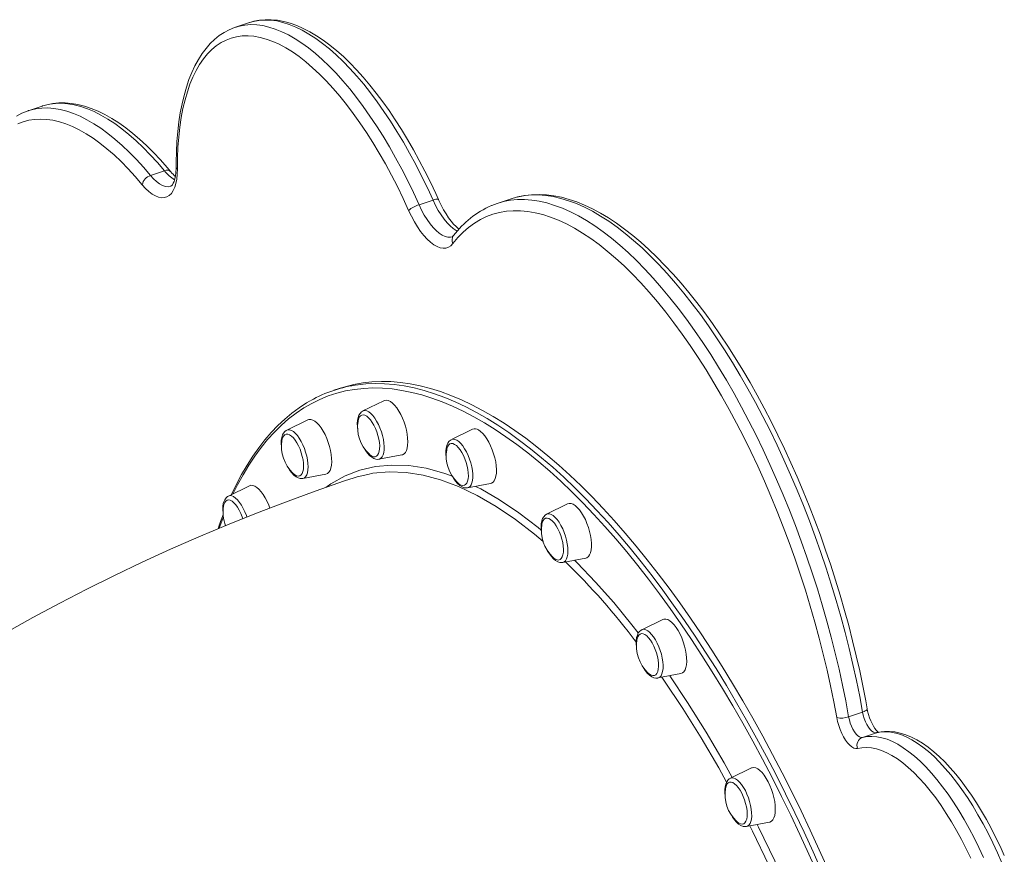
# Model space of a CAD drawing. Units: millimetres. Extents: x -2948 to 6316, y -3198 to 738.
# Drawn here: x 2777 to 3328, y -1747 to -1280 of the extents above; entities that cross this region are included whole.
import ezdxf

# ---------------------------------------------------------------- set-up
doc = ezdxf.new("R2010")
doc.units = ezdxf.units.MM

msp = doc.modelspace()

# ---------------------------------------------------------------- linework, layer by layer
at = {"color": 7, "linetype": 'Continuous', "lineweight": 15}
for p, q in [((2905.88, -1281.3), (2898.09, -1283.9)), ((2906.07, -1281.24), (2905.88, -1281.3)), ((2898.09, -1283.9), (2898.37, -1283.81)), ((2790.02, -1328.01), (2782.23, -1330.61)), ((2782.23, -1330.61), (2782.41, -1330.55)), ((2790.27, -1327.93), (2790.02, -1328.01)), ((2858.42, -1364.22), (2850.63, -1366.82)), ((3008.57, -1380.58), (3000.77, -1383.18)), ((3052.25, -1379.85), (3044.45, -1382.45)), ((3055.24, -1378.97), (3052.25, -1379.85)), ((2956.58, -1485.84), (2953.11, -1487)), ((2981.1, -1492.79), (2969.35, -1498.54)), ((2969.28, -1498.58), (2969.35, -1498.54)), ((2938.54, -1503.56), (2926.79, -1509.32)), ((3030.66, -1508.82), (3018.92, -1514.57)), ((2978.35, -1525.54), (2991.2, -1523.1)), ((2935.79, -1536.32), (2948.64, -1533.87)), ((2905.88, -1540.41), (2894.14, -1546.17)), ((3027.92, -1541.57), (3040.77, -1539.13)), ((3083.85, -1550.56), (3072.1, -1556.32)), ((3081.1, -1583.32), (3093.95, -1580.88)), ((3137.04, -1615.18), (3125.29, -1620.94)), ((3134.29, -1647.93), (3147.14, -1645.49)), ((3248.78, -1667.01), (3240.98, -1669.61)), ((3256.54, -1678.57), (3248.75, -1681.16)), ((3186.6, -1698.26), (3174.85, -1704.02)), ((3183.85, -1731.02), (3196.7, -1728.58))]:
    msp.add_line(p, q, dxfattribs=at)
at = {"color": 8, "linetype": 'Continuous', "lineweight": 15}
for p, q in [((2936.64, -1535.98), (2935.79, -1536.32)), ((3256.54, -1678.57), (3256.83, -1678.48))]:
    msp.add_line(p, q, dxfattribs=at)
at = {"color": 8, "linetype": 'Continuous', "lineweight": 15, "flags": 128}
for points in [[(2898.37, -1283.81), (2900.32, -1283.26), (2903.44, -1282.68), (2906.66, -1282.45), (2909.97, -1282.55), (2913.37, -1283), (2916.85, -1283.79), (2920.4, -1284.92), (2924.02, -1286.38), (2927.7, -1288.17), (2931.42, -1290.29), (2935.18, -1292.74), (2938.98, -1295.5), (2942.81, -1298.58), (2946.65, -1301.97), (2950.5, -1305.65), (2954.34, -1309.62), (2958.19, -1313.88), (2962.01, -1318.41), (2965.81, -1323.21), (2969.58, -1328.26), (2973.31, -1333.55), (2977, -1339.07), (2980.62, -1344.82), (2984.18, -1350.77), (2987.67, -1356.91), (2991.08, -1363.24), (2994.41, -1369.74), (2997.64, -1376.39), (3000.77, -1383.18)], [(3008.57, -1380.58), (3005.43, -1373.79), (3002.2, -1367.14), (2998.88, -1360.64), (2995.47, -1354.31), (2991.98, -1348.17), (2988.42, -1342.22), (2984.79, -1336.47), (2981.11, -1330.95), (2977.38, -1325.66), (2973.61, -1320.61), (2969.81, -1315.81), (2965.98, -1311.28), (2962.14, -1307.03), (2958.29, -1303.05), (2954.44, -1299.37), (2950.6, -1295.98), (2946.78, -1292.9), (2942.98, -1290.14), (2939.21, -1287.69), (2935.49, -1285.57), (2931.82, -1283.78), (2928.2, -1282.32), (2924.65, -1281.19), (2921.17, -1280.4), (2917.77, -1279.96), (2914.45, -1279.85), (2911.24, -1280.08), (2908.12, -1280.66), (2906.07, -1281.24)], [(2858.42, -1364.22), (2854.45, -1359.59), (2850.47, -1355.24), (2846.48, -1351.16), (2842.5, -1347.37), (2838.52, -1343.88), (2834.56, -1340.7), (2830.62, -1337.82), (2826.72, -1335.25), (2822.86, -1333.01), (2819.04, -1331.09), (2815.28, -1329.49), (2811.58, -1328.23), (2807.95, -1327.3), (2804.4, -1326.7), (2800.93, -1326.44), (2797.55, -1326.52), (2794.26, -1326.93), (2791.08, -1327.68), (2790.27, -1327.93)], [(2782.41, -1330.55), (2783.29, -1330.28), (2786.47, -1329.53), (2789.75, -1329.12), (2793.13, -1329.04), (2796.6, -1329.3), (2800.16, -1329.9), (2803.79, -1330.83), (2807.49, -1332.09), (2811.25, -1333.68), (2815.06, -1335.61), (2818.93, -1337.85), (2822.83, -1340.42), (2826.77, -1343.29), (2830.73, -1346.48), (2834.7, -1349.97), (2838.69, -1353.76), (2842.68, -1357.83), (2846.66, -1362.19), (2850.63, -1366.82)], [(2850.63, -1366.82), (2852.32, -1368.69), (2854.02, -1370.26), (2855.69, -1371.5), (2857.33, -1372.39), (2858.9, -1372.91), (2860.39, -1373.08), (2861.78, -1372.87), (2861.97, -1372.81)], [(3008.57, -1380.58), (3009.38, -1380.33), (3010.11, -1380.16), (3010.72, -1380.07), (3011.19, -1380.07), (3011.5, -1380.16), (3011.63, -1380.29)], [(3022.15, -1397.9), (3021.52, -1397.58), (3019.85, -1396.49), (3018.15, -1395.05), (3016.45, -1393.3), (3014.76, -1391.24), (3013.1, -1388.91), (3011.5, -1386.33), (3009.99, -1383.54), (3008.57, -1380.58)], [(3047.52, -1381.55), (3048.08, -1381.42), (3051.88, -1380.7), (3055.78, -1380.33), (3059.77, -1380.29), (3063.85, -1380.6), (3068.02, -1381.24), (3072.26, -1382.21), (3076.58, -1383.53), (3080.97, -1385.17), (3085.41, -1387.15), (3089.91, -1389.46), (3094.45, -1392.09), (3099.04, -1395.04), (3103.66, -1398.31), (3108.31, -1401.9), (3112.98, -1405.79), (3117.66, -1409.98), (3122.35, -1414.47), (3127.05, -1419.25), (3131.74, -1424.32), (3136.41, -1429.66), (3141.07, -1435.26), (3145.7, -1441.13), (3150.3, -1447.25), (3154.86, -1453.62), (3159.38, -1460.21), (3163.85, -1467.04), (3168.26, -1474.08), (3172.6, -1481.32), (3176.88, -1488.76), (3181.08, -1496.38), (3185.19, -1504.18), (3189.22, -1512.14), (3193.16, -1520.25), (3196.99, -1528.5), (3200.73, -1536.88), (3204.35, -1545.38), (3207.86, -1553.98), (3211.24, -1562.67), (3214.51, -1571.45), (3217.64, -1580.29), (3220.64, -1589.18), (3223.5, -1598.12), (3226.22, -1607.09), (3228.79, -1616.07), (3231.22, -1625.06), (3233.49, -1634.04), (3235.6, -1642.99), (3237.56, -1651.92), (3239.35, -1660.79), (3240.98, -1669.61)], [(3248.78, -1667.01), (3247.15, -1658.2), (3245.35, -1649.32), (3243.4, -1640.4), (3241.28, -1631.44), (3239.01, -1622.46), (3236.59, -1613.47), (3234.01, -1604.49), (3231.3, -1595.52), (3228.43, -1586.58), (3225.43, -1577.69), (3222.3, -1568.85), (3219.04, -1560.08), (3215.65, -1551.38), (3212.14, -1542.78), (3208.52, -1534.29), (3204.79, -1525.91), (3200.95, -1517.66), (3197.02, -1509.54), (3192.99, -1501.58), (3188.87, -1493.79), (3184.67, -1486.16), (3180.4, -1478.72), (3176.05, -1471.48), (3171.64, -1464.44), (3167.18, -1457.62), (3162.66, -1451.02), (3158.1, -1444.65), (3153.5, -1438.53), (3148.86, -1432.67), (3144.21, -1427.06), (3139.53, -1421.72), (3134.84, -1416.66), (3130.15, -1411.88), (3125.46, -1407.38), (3120.77, -1403.19), (3116.1, -1399.3), (3111.46, -1395.72), (3106.83, -1392.44), (3102.25, -1389.49), (3097.7, -1386.86), (3093.21, -1384.55), (3088.76, -1382.57), (3084.38, -1380.93), (3080.06, -1379.61), (3075.81, -1378.64), (3071.65, -1378), (3067.56, -1377.7), (3063.57, -1377.73), (3059.67, -1378.11), (3055.88, -1378.82), (3055.24, -1378.97)], [(3000.77, -1383.18), (3002.19, -1386.14), (3003.71, -1388.93), (3005.31, -1391.5), (3006.96, -1393.84), (3008.65, -1395.89), (3010.36, -1397.65), (3012.06, -1399.08), (3013.72, -1400.17), (3015.34, -1400.91), (3016.89, -1401.27), (3018.34, -1401.27), (3019.24, -1401.07)], [(3223.68, -1757.44), (3218.78, -1746.42), (3213.78, -1735.52), (3208.68, -1724.75), (3203.48, -1714.13), (3198.19, -1703.66), (3192.81, -1693.34), (3187.35, -1683.2), (3181.8, -1673.23), (3176.19, -1663.45), (3170.5, -1653.86), (3164.75, -1644.47), (3158.93, -1635.28), (3153.06, -1626.31), (3147.14, -1617.57), (3141.17, -1609.05), (3135.16, -1600.77), (3129.12, -1592.73), (3123.04, -1584.94), (3116.93, -1577.4), (3110.8, -1570.13), (3104.65, -1563.13), (3098.49, -1556.4), (3092.33, -1549.94), (3086.16, -1543.78), (3079.99, -1537.9), (3073.83, -1532.31), (3067.68, -1527.02), (3061.56, -1522.04), (3055.45, -1517.36), (3049.37, -1512.99), (3043.32, -1508.93), (3037.31, -1505.2), (3031.34, -1501.78), (3025.42, -1498.68), (3019.55, -1495.91), (3013.74, -1493.47), (3007.98, -1491.36), (3002.3, -1489.58), (2996.68, -1488.13), (2991.14, -1487.01), (2985.68, -1486.23), (2980.3, -1485.79), (2975.01, -1485.68), (2969.81, -1485.91), (2964.71, -1486.47), (2959.7, -1487.37), (2954.81, -1488.6), (2950.02, -1490.17), (2945.34, -1492.06), (2940.79, -1494.29), (2936.35, -1496.85), (2932.03, -1499.74), (2927.84, -1502.94), (2923.78, -1506.48), (2919.86, -1510.33), (2916.07, -1514.49), (2912.42, -1518.97), (2908.92, -1523.76), (2905.56, -1528.85), (2902.35, -1534.24), (2899.29, -1539.93), (2896.9, -1544.81)], [(2966.7, -1483.87), (2970.99, -1483.42), (2976.21, -1483.19), (2981.53, -1483.3), (2986.93, -1483.74), (2992.42, -1484.53), (2997.99, -1485.65), (3003.63, -1487.1), (3009.34, -1488.89), (3015.12, -1491.02), (3020.96, -1493.47), (3026.86, -1496.25), (3032.81, -1499.36), (3038.8, -1502.79), (3044.84, -1506.55), (3050.92, -1510.62), (3057.02, -1515.01), (3063.16, -1519.71), (3069.32, -1524.72), (3075.49, -1530.03), (3081.68, -1535.64), (3087.88, -1541.55), (3094.07, -1547.75), (3100.27, -1554.23), (3106.46, -1560.99), (3112.63, -1568.03), (3118.79, -1575.34), (3124.92, -1582.9), (3131.03, -1590.73), (3137.11, -1598.8), (3143.14, -1607.12), (3149.14, -1615.68), (3155.09, -1624.47), (3160.99, -1633.48), (3166.83, -1642.71), (3172.61, -1652.14), (3178.32, -1661.78), (3183.96, -1671.6), (3189.53, -1681.62), (3195.02, -1691.81), (3200.42, -1702.17), (3205.74, -1712.69), (3210.96, -1723.36), (3216.08, -1734.18), (3221.11, -1745.13), (3226.03, -1756.2)], [(2969.35, -1498.54), (2969.67, -1498.41), (2970.59, -1498.3), (2971.6, -1498.52), (2972.68, -1499.08), (2973.78, -1499.95), (2974.9, -1501.11), (2976, -1502.54), (2977.06, -1504.21), (2978.04, -1506.06), (2978.92, -1508.06), (2979.69, -1510.15), (2980.33, -1512.29), (2980.81, -1514.42), (2981.13, -1516.49), (2981.27, -1518.45), (2981.24, -1520.24), (2981.04, -1521.83), (2980.67, -1523.18), (2980.13, -1524.25), (2979.45, -1525.02), (2978.64, -1525.47), (2978.35, -1525.54)], [(2926.79, -1509.32), (2927.41, -1509.11), (2928.36, -1509.11), (2929.39, -1509.45), (2930.48, -1510.11), (2931.6, -1511.08), (2932.71, -1512.34), (2933.8, -1513.85), (2934.83, -1515.58), (2935.78, -1517.49), (2936.64, -1519.53), (2937.36, -1521.64), (2937.95, -1523.78), (2938.37, -1525.9), (2938.63, -1527.93), (2938.72, -1529.84), (2938.63, -1531.57), (2938.37, -1533.09), (2937.95, -1534.35), (2937.36, -1535.32), (2936.64, -1535.98)], [(3018.92, -1514.57), (3018.95, -1514.56), (3019.84, -1514.33), (3020.82, -1514.44), (3021.88, -1514.89), (3022.97, -1515.65), (3024.09, -1516.72), (3025.2, -1518.07), (3026.27, -1519.66), (3027.28, -1521.46), (3028.2, -1523.41), (3029.02, -1525.48), (3029.7, -1527.61), (3030.23, -1529.75), (3030.6, -1531.84), (3030.81, -1533.84), (3030.84, -1535.69), (3030.69, -1537.36), (3030.37, -1538.79), (3029.89, -1539.96), (3029.26, -1540.83), (3028.49, -1541.39), (3027.92, -1541.57)], [(2948.56, -1541.42), (2951.49, -1539.26), (2959.42, -1534.89), (2967.74, -1531.69), (2976.45, -1529.67), (2985.54, -1528.82), (2994.97, -1529.15), (3004.7, -1530.64), (3014.68, -1533.29), (3019.45, -1535.08)], [(3070.11, -1571.63), (3065.29, -1567.47), (3054.7, -1559.29), (3043.91, -1551.98), (3033.24, -1545.8), (3022.76, -1540.77), (3012.78, -1537.02), (3003.01, -1534.39), (2993.5, -1532.89), (2984.02, -1532.53), (2974.87, -1533.36), (2972.05, -1534.02)], [(3032.41, -1540.72), (3035.25, -1542.08), (3045.84, -1548.21), (3056.59, -1555.46), (3067.44, -1563.8), (3069.06, -1565.19)], [(2894.14, -1546.17), (2894.17, -1546.15), (2895.06, -1545.93), (2896.04, -1546.04), (2897.09, -1546.48), (2898.19, -1547.25), (2899.31, -1548.32), (2900.42, -1549.67), (2901.49, -1551.26), (2902.5, -1553.05), (2903.42, -1555.01), (2904.23, -1557.07), (2904.52, -1557.92)], [(2891.34, -1557.94), (2891.04, -1558.74), (2889.09, -1564.17)], [(3072.1, -1556.32), (3072.72, -1556.11), (3073.67, -1556.11), (3074.71, -1556.45), (3075.79, -1557.11), (3076.91, -1558.08), (3078.02, -1559.34), (3079.11, -1560.85), (3080.14, -1562.58), (3081.1, -1564.49), (3081.95, -1566.53), (3082.67, -1568.64), (3083.26, -1570.78), (3083.68, -1572.9), (3083.94, -1574.93), (3084.03, -1576.84), (3083.94, -1578.57), (3083.68, -1580.09), (3083.26, -1581.35), (3082.67, -1582.32), (3081.95, -1582.98), (3081.1, -1583.32)], [(3087.67, -1582.07), (3089.24, -1583.57), (3099.47, -1594.24), (3109.68, -1605.77), (3119.84, -1618.12), (3123.38, -1622.74)], [(3125.29, -1620.94), (3125.61, -1620.81), (3126.53, -1620.69), (3127.54, -1620.92), (3128.61, -1621.47), (3129.72, -1622.34), (3130.84, -1623.51), (3131.94, -1624.94), (3132.99, -1626.6), (3133.98, -1628.46), (3134.86, -1630.45), (3135.63, -1632.55), (3136.27, -1634.69), (3136.75, -1636.82), (3137.06, -1638.88), (3137.21, -1640.84), (3137.18, -1642.64), (3136.98, -1644.23), (3136.6, -1645.58), (3136.07, -1646.65), (3135.39, -1647.42), (3134.58, -1647.86), (3134.29, -1647.93)], [(3172.74, -1706.21), (3168.33, -1698.2), (3158.52, -1681.44), (3148.2, -1664.9), (3137.67, -1649.12), (3136.51, -1647.51)], [(3140.91, -1646.68), (3150.96, -1661.71), (3161.24, -1678.16), (3171.31, -1695.31), (3175.84, -1703.54)], [(3248.78, -1667.01), (3249.58, -1666.71), (3250.25, -1666.38), (3250.78, -1666.04), (3251.15, -1665.7), (3251.33, -1665.36), (3251.34, -1665.13)], [(3174.85, -1704.02), (3174.89, -1704), (3175.78, -1703.78), (3176.76, -1703.89), (3177.81, -1704.33), (3178.91, -1705.1), (3180.03, -1706.17), (3181.14, -1707.52), (3182.21, -1709.11), (3183.22, -1710.9), (3184.14, -1712.86), (3184.95, -1714.93), (3185.63, -1717.06), (3186.17, -1719.19), (3186.54, -1721.29), (3186.74, -1723.29), (3186.77, -1725.14), (3186.63, -1726.81), (3186.31, -1728.24), (3185.83, -1729.41), (3185.19, -1730.28), (3184.42, -1730.83), (3183.85, -1731.02)], [(3217.04, -1800.28), (3213.75, -1792.02), (3205.27, -1772.1), (3196.4, -1752.58), (3187.18, -1733.56), (3185.68, -1730.67)], [(3189.79, -1729.89), (3190.56, -1731.38), (3199.71, -1750.23), (3208.53, -1769.62), (3216.99, -1789.45), (3220.55, -1798.37)]]:
    msp.add_lwpolyline(points, dxfattribs=at)
at = {"color": 7, "linetype": 'Continuous', "lineweight": 15, "flags": 128}
for points in [[(3011.63, -1380.29), (3010.09, -1376.92), (3007.1, -1370.6), (3004.02, -1364.4), (3000.86, -1358.35), (2997.62, -1352.44), (2994.3, -1346.7), (2990.92, -1341.13), (2987.48, -1335.75), (2983.99, -1330.55), (2980.44, -1325.56), (2976.85, -1320.78), (2973.23, -1316.22), (2969.57, -1311.89), (2965.88, -1307.79), (2962.17, -1303.94), (2958.45, -1300.35), (2954.71, -1297.01), (2950.97, -1293.95), (2947.23, -1291.16), (2943.49, -1288.65), (2939.76, -1286.44), (2936.05, -1284.53), (2932.37, -1282.92), (2928.73, -1281.63), (2925.14, -1280.65), (2921.61, -1280), (2918.15, -1279.68), (2914.79, -1279.67), (2911.52, -1279.97), (2908.36, -1280.58), (2906.11, -1281.26)], [(2898.42, -1283.82), (2897.51, -1284.1), (2894.57, -1285.31), (2891.75, -1286.81), (2889.04, -1288.6), (2886.46, -1290.68), (2884, -1293.04), (2881.66, -1295.7), (2879.46, -1298.65), (2877.39, -1301.88), (2875.47, -1305.39), (2873.7, -1309.17), (2872.1, -1313.2), (2870.65, -1317.48), (2869.36, -1322), (2868.24, -1326.74), (2867.28, -1331.69), (2866.49, -1336.85), (2865.87, -1342.2), (2865.41, -1347.73), (2865.11, -1353.43), (2864.98, -1359.29), (2864.97, -1361.74)], [(2994.94, -1386.38), (2991.84, -1379.66), (2988.63, -1373.07), (2985.33, -1366.65), (2981.95, -1360.39), (2978.48, -1354.32), (2974.95, -1348.45), (2971.35, -1342.79), (2967.69, -1337.35), (2963.99, -1332.16), (2960.25, -1327.2), (2956.48, -1322.51), (2952.68, -1318.09), (2948.87, -1313.94), (2945.06, -1310.09), (2941.25, -1306.53), (2937.45, -1303.28), (2933.67, -1300.34), (2929.92, -1297.71), (2926.2, -1295.42), (2922.54, -1293.45), (2918.92, -1291.82), (2915.36, -1290.52), (2911.88, -1289.56), (2908.47, -1288.95), (2905.15, -1288.69), (2901.91, -1288.76), (2898.78, -1289.18), (2895.76, -1289.95), (2892.84, -1291.06), (2890.05, -1292.5), (2887.38, -1294.29), (2884.84, -1296.4), (2882.44, -1298.85), (2880.19, -1301.61), (2878.08, -1304.69), (2876.12, -1308.08), (2874.32, -1311.78), (2872.68, -1315.76), (2871.21, -1320.03), (2869.9, -1324.58), (2868.77, -1329.39), (2867.8, -1334.45), (2867.01, -1339.76), (2866.4, -1345.3), (2865.97, -1351.05), (2865.72, -1357.01), (2865.64, -1363.17)], [(2861.96, -1364.76), (2859.96, -1362.4), (2856.13, -1358.07), (2852.27, -1353.98), (2848.4, -1350.14), (2844.52, -1346.56), (2840.63, -1343.25), (2836.74, -1340.21), (2832.86, -1337.45), (2828.98, -1334.97), (2825.12, -1332.79), (2821.28, -1330.92), (2817.48, -1329.35), (2813.72, -1328.09), (2810.01, -1327.16), (2806.36, -1326.54), (2802.8, -1326.25), (2799.32, -1326.27), (2795.94, -1326.61), (2792.67, -1327.25), (2790.32, -1327.95)], [(2782.44, -1330.57), (2781.71, -1330.79), (2778.65, -1332.03), (2775.71, -1333.56)], [(2845.99, -1372), (2842.06, -1367.42), (2838.11, -1363.11), (2834.16, -1359.09), (2830.21, -1355.36), (2826.27, -1351.93), (2822.35, -1348.8), (2818.46, -1345.98), (2814.59, -1343.49), (2810.77, -1341.32), (2807, -1339.47), (2803.29, -1337.95), (2799.64, -1336.77), (2796.06, -1335.93), (2792.56, -1335.43), (2789.14, -1335.26), (2785.82, -1335.43), (2782.6, -1335.95), (2779.48, -1336.8), (2776.48, -1337.98)], [(2865.64, -1363.17), (2865.55, -1366.11), (2865.27, -1368.82), (2864.79, -1371.27), (2864.12, -1373.43), (2863.28, -1375.29), (2862.26, -1376.81), (2861.08, -1377.98), (2859.76, -1378.79), (2858.31, -1379.23), (2856.74, -1379.29), (2855.08, -1378.97), (2853.34, -1378.28), (2851.54, -1377.23), (2849.7, -1375.82), (2847.84, -1374.07), (2845.99, -1372)], [(2864.97, -1361.74), (2864.96, -1362.99), (2864.83, -1365.17), (2864.58, -1367.11), (2864.23, -1368.77), (2863.81, -1370.14), (2863.35, -1371.2), (2862.9, -1371.96), (2862.5, -1372.44), (2862.2, -1372.7), (2861.97, -1372.81), (2861.96, -1372.81)], [(3023.12, -1396.8), (3022.7, -1396.49), (3021.44, -1395.37), (3020.1, -1393.98), (3018.71, -1392.33), (3017.3, -1390.43), (3015.88, -1388.3), (3014.48, -1385.95), (3013.12, -1383.42), (3011.89, -1380.88), (3011.63, -1380.29)], [(3041.49, -1383.56), (3044.39, -1382.47), (3047.52, -1381.55)], [(3251.34, -1665.13), (3250.55, -1660.76), (3248.94, -1652.4), (3247.18, -1644), (3245.27, -1635.56), (3243.23, -1627.1), (3241.04, -1618.63), (3238.72, -1610.15), (3236.26, -1601.68), (3233.68, -1593.23), (3230.96, -1584.8), (3228.12, -1576.42), (3225.17, -1568.08), (3222.09, -1559.81), (3218.9, -1551.61), (3215.61, -1543.48), (3212.21, -1535.45), (3208.71, -1527.52), (3205.11, -1519.7), (3201.42, -1512), (3197.65, -1504.43), (3193.79, -1497), (3189.85, -1489.73), (3185.84, -1482.6), (3181.76, -1475.65), (3177.62, -1468.87), (3173.42, -1462.28), (3169.16, -1455.88), (3164.86, -1449.68), (3160.51, -1443.69), (3156.13, -1437.91), (3151.71, -1432.36), (3147.26, -1427.04), (3142.78, -1421.95), (3138.29, -1417.11), (3133.78, -1412.52), (3129.27, -1408.19), (3124.74, -1404.11), (3120.22, -1400.31), (3115.7, -1396.78), (3111.19, -1393.52), (3106.7, -1390.56), (3102.22, -1387.88), (3097.77, -1385.5), (3093.35, -1383.42), (3088.97, -1381.64), (3084.64, -1380.18), (3080.36, -1379.03), (3076.14, -1378.19), (3072, -1377.67), (3067.93, -1377.46), (3063.96, -1377.57), (3060.08, -1377.98), (3056.3, -1378.7), (3055.55, -1378.91)], [(3019.67, -1404.91), (3018.51, -1406.12), (3017.2, -1406.96), (3015.76, -1407.44), (3014.21, -1407.54), (3012.55, -1407.26), (3010.82, -1406.61), (3009.02, -1405.59), (3007.18, -1404.21), (3005.33, -1402.49), (3003.47, -1400.46), (3001.64, -1398.12), (2999.85, -1395.52), (2998.13, -1392.67), (2996.48, -1389.61), (2994.94, -1386.38)], [(3234.29, -1670.04), (3232.67, -1661.25), (3230.87, -1652.39), (3228.92, -1643.49), (3226.8, -1634.56), (3224.52, -1625.61), (3222.09, -1616.64), (3219.51, -1607.69), (3216.78, -1598.75), (3213.9, -1589.84), (3210.89, -1580.98), (3207.74, -1572.18), (3204.46, -1563.45), (3201.06, -1554.8), (3197.53, -1546.25), (3193.89, -1537.8), (3190.14, -1529.48), (3186.29, -1521.29), (3182.33, -1513.25), (3178.28, -1505.36), (3174.15, -1497.64), (3169.94, -1490.11), (3165.65, -1482.76), (3161.29, -1475.62), (3156.87, -1468.69), (3152.39, -1461.98), (3147.87, -1455.5), (3143.3, -1449.27), (3138.7, -1443.29), (3134.06, -1437.56), (3129.41, -1432.11), (3124.74, -1426.93), (3120.06, -1422.04), (3115.38, -1417.43), (3110.71, -1413.13), (3106.04, -1409.13), (3101.4, -1405.44), (3096.78, -1402.07), (3092.2, -1399.01), (3087.65, -1396.28), (3083.15, -1393.88), (3078.7, -1391.82), (3074.31, -1390.08), (3069.99, -1388.69), (3065.74, -1387.64), (3061.57, -1386.92), (3057.48, -1386.55), (3053.48, -1386.53), (3049.58, -1386.85), (3045.78, -1387.51), (3042.08, -1388.51), (3038.5, -1389.85), (3035.04, -1391.53), (3031.7, -1393.55), (3028.49, -1395.9), (3025.41, -1398.58), (3022.47, -1401.58), (3019.67, -1404.91)], [(3229.49, -1755.05), (3224.57, -1743.97), (3219.55, -1733.02), (3214.42, -1722.21), (3209.2, -1711.53), (3203.89, -1701.01), (3198.48, -1690.65), (3192.99, -1680.46), (3187.43, -1670.45), (3181.78, -1660.62), (3176.07, -1650.99), (3170.29, -1641.55), (3164.45, -1632.32), (3158.55, -1623.31), (3152.6, -1614.53), (3146.61, -1605.97), (3140.57, -1597.65), (3134.5, -1589.57), (3128.39, -1581.75), (3122.25, -1574.18), (3116.1, -1566.88), (3109.92, -1559.84), (3103.73, -1553.08), (3097.54, -1546.59), (3091.34, -1540.4), (3085.14, -1534.49), (3078.96, -1528.88), (3072.78, -1523.57), (3066.62, -1518.56), (3060.49, -1513.86), (3054.38, -1509.47), (3048.31, -1505.39), (3042.27, -1501.64), (3036.27, -1498.21), (3030.32, -1495.1), (3024.43, -1492.31), (3018.59, -1489.86), (3012.81, -1487.74), (3007.09, -1485.95), (3001.45, -1484.49), (2995.88, -1483.37), (2990.39, -1482.59), (2984.99, -1482.14), (2979.68, -1482.03), (2974.45, -1482.26), (2969.33, -1482.83), (2964.3, -1483.73), (2959.38, -1484.97), (2956.58, -1485.84)], [(2939.94, -1492.89), (2937.84, -1494.07), (2933.67, -1496.78), (2929.61, -1499.78), (2925.66, -1503.07), (2921.84, -1506.65), (2918.14, -1510.52), (2914.56, -1514.67), (2911.11, -1519.11), (2907.8, -1523.82), (2904.61, -1528.81), (2901.57, -1534.07), (2898.66, -1539.59), (2895.95, -1545.28)], [(2982.49, -1492.51), (2981.5, -1492.63), (2981.1, -1492.79)], [(2991.2, -1523.1), (2991.48, -1523.03), (2992.36, -1522.58), (2993.1, -1521.8), (2993.7, -1520.7), (2994.14, -1519.32), (2994.4, -1517.68), (2994.49, -1515.83), (2994.4, -1513.79), (2994.14, -1511.62), (2993.7, -1509.37), (2993.1, -1507.08), (2992.36, -1504.81), (2991.48, -1502.6), (2990.49, -1500.51), (2989.42, -1498.59), (2988.27, -1496.87), (2987.09, -1495.4), (2985.89, -1494.2), (2984.71, -1493.31), (2983.57, -1492.74), (2982.49, -1492.51)], [(2969.24, -1498.63), (2968.53, -1499.08), (2967.76, -1499.88), (2967.14, -1500.91), (2966.67, -1502.18), (2966.36, -1503.73), (2966.24, -1505.48), (2966.3, -1507.35), (2966.43, -1508.39)], [(2969.57, -1500.71), (2968.72, -1500.82), (2967.98, -1501.28), (2967.37, -1502.05), (2966.91, -1503.12), (2966.66, -1504.22)], [(2972.79, -1522.61), (2973.24, -1523.02), (2974.27, -1523.73), (2975.24, -1524.12), (2976.14, -1524.17), (2976.94, -1523.88), (2977.62, -1523.27), (2978.15, -1522.34), (2978.53, -1521.13), (2978.73, -1519.67), (2978.76, -1518), (2978.61, -1516.17), (2978.29, -1514.24), (2977.81, -1512.25), (2977.18, -1510.27), (2976.42, -1508.35), (2975.55, -1506.55), (2974.6, -1504.92), (2973.59, -1503.5), (2972.55, -1502.34), (2971.51, -1501.48), (2970.51, -1500.93), (2969.57, -1500.71), (2969.57, -1500.71)], [(2948.64, -1533.87), (2948.68, -1533.87), (2949.59, -1533.5), (2950.37, -1532.8), (2951, -1531.78), (2951.48, -1530.47), (2951.79, -1528.89), (2951.93, -1527.09), (2951.88, -1525.09), (2951.66, -1522.95), (2951.26, -1520.71), (2950.71, -1518.43), (2950, -1516.15), (2949.15, -1513.92), (2948.19, -1511.8), (2947.13, -1509.83), (2946, -1508.06), (2944.83, -1506.52), (2943.63, -1505.25), (2942.44, -1504.28), (2941.29, -1503.63), (2940.19, -1503.32), (2939.18, -1503.34), (2938.54, -1503.56)], [(2926.76, -1509.36), (2926.5, -1509.47), (2926.4, -1509.54), (2925.76, -1510.04), (2925.02, -1510.91), (2924.44, -1511.99), (2924.01, -1513.34), (2923.75, -1514.94), (2923.68, -1516.73), (2923.79, -1518.62), (2923.86, -1519.19)], [(2930.23, -1533.39), (2931.24, -1534.22), (2932.24, -1534.76), (2933.18, -1534.96), (2934.03, -1534.83), (2934.76, -1534.37), (2935.37, -1533.58), (2935.81, -1532.5), (2936.1, -1531.15), (2936.21, -1529.57), (2936.14, -1527.8), (2935.9, -1525.91), (2935.49, -1523.94), (2934.93, -1521.95), (2934.22, -1519.99), (2933.4, -1518.13), (2932.48, -1516.42), (2931.49, -1514.9), (2930.47, -1513.62), (2929.43, -1512.61), (2928.4, -1511.92), (2927.43, -1511.54), (2926.53, -1511.5), (2925.74, -1511.8), (2925.74, -1511.8)], [(3040.77, -1539.13), (3041.27, -1538.98), (3042.12, -1538.44), (3042.83, -1537.58), (3043.39, -1536.42), (3043.78, -1534.97), (3044, -1533.27), (3044.05, -1531.36), (3043.92, -1529.29), (3043.61, -1527.09), (3043.13, -1524.83), (3042.49, -1522.54), (3041.71, -1520.28), (3040.81, -1518.1), (3039.79, -1516.05), (3038.7, -1514.17), (3037.54, -1512.51), (3036.35, -1511.1), (3035.16, -1509.98), (3033.98, -1509.17)], [(2969.89, -1519.07), (2970.83, -1520.64), (2971.9, -1522.12), (2973.05, -1523.39), (2974.29, -1524.44), (2975.47, -1525.13), (2976.61, -1525.51), (2977.72, -1525.61), (2978.25, -1525.52)], [(3018.87, -1514.64), (3018.33, -1514.92), (3017.51, -1515.67), (3016.86, -1516.63), (3016.34, -1517.84), (3015.99, -1519.31), (3015.81, -1521.01), (3015.83, -1522.86), (3015.99, -1524.46)], [(3020.61, -1517.22), (3019.63, -1516.81), (3018.73, -1516.75), (3017.92, -1517.02), (3017.24, -1517.62), (3016.7, -1518.54), (3016.32, -1519.74), (3016.22, -1520.25)], [(3022.35, -1538.64), (3023.28, -1539.42), (3024.28, -1539.98), (3025.23, -1540.21), (3026.09, -1540.11), (3026.83, -1539.67), (3027.44, -1538.91), (3027.91, -1537.85), (3028.2, -1536.52), (3028.33, -1534.96), (3028.28, -1533.21), (3028.05, -1531.33), (3027.66, -1529.36), (3027.1, -1527.37), (3026.41, -1525.41), (3025.6, -1523.54), (3024.69, -1521.81), (3023.7, -1520.27), (3022.68, -1518.97), (3021.64, -1517.94), (3020.61, -1517.22), (3020.61, -1517.22)], [(2927.36, -1529.88), (2927.53, -1530.21), (2928.54, -1531.82), (2929.63, -1533.25), (2930.8, -1534.47), (2932.06, -1535.44), (2933.24, -1536.04), (2934.37, -1536.34), (2935.47, -1536.37), (2935.79, -1536.28)], [(2964.46, -1535.93), (2959.14, -1537.72), (2942.59, -1543.5), (2926.17, -1549.52), (2909.86, -1555.77), (2893.69, -1562.25), (2877.66, -1568.97), (2861.77, -1575.92), (2846.03, -1583.1), (2830.46, -1590.52), (2815.06, -1598.17), (2799.83, -1606.05), (2784.8, -1614.16), (2769.96, -1622.49)], [(2972.05, -1534.02), (2966.08, -1535.4), (2964.49, -1536.01)], [(3019.45, -1535.08), (3020.11, -1536.23), (3021.16, -1537.76), (3022.29, -1539.1), (3023.5, -1540.21), (3024.81, -1541.05), (3025.96, -1541.49), (3027.08, -1541.64), (3027.84, -1541.56)], [(2917.31, -1552.92), (2916.72, -1551.32), (2915.78, -1549.17), (2914.75, -1547.15), (2913.63, -1545.33), (2912.47, -1543.73), (2911.27, -1542.39), (2910.08, -1541.34), (2908.92, -1540.61), (2907.8, -1540.21), (2906.77, -1540.15), (2905.88, -1540.41)], [(2894.12, -1546.22), (2893.7, -1546.42), (2892.85, -1547.13), (2892.08, -1548.22), (2891.75, -1548.94), (2891.32, -1550.34), (2891.07, -1551.97), (2891.02, -1553.76), (2891.15, -1555.67), (2891.21, -1556.05)], [(2892.11, -1549.75), (2891.66, -1550.85), (2891.44, -1551.85)], [(2902.28, -1558.82), (2901.91, -1557.73), (2901.13, -1555.82), (2900.26, -1554.03), (2899.3, -1552.42), (2898.28, -1551.02), (2897.24, -1549.89), (2896.21, -1549.05), (2895.21, -1548.52), (2894.28, -1548.33), (2893.43, -1548.48), (2892.7, -1548.96), (2892.11, -1549.75)], [(3089.24, -1552.54), (3088.05, -1551.49), (3086.88, -1550.76), (3085.77, -1550.36), (3084.74, -1550.3), (3083.85, -1550.56)], [(3093.95, -1580.88), (3094.68, -1580.62), (3095.5, -1580.01), (3096.17, -1579.07), (3096.69, -1577.82), (3097.04, -1576.31), (3097.22, -1574.56), (3097.22, -1572.61), (3097.04, -1570.5), (3096.69, -1568.28), (3096.17, -1566), (3095.5, -1563.71), (3094.68, -1561.47), (3093.75, -1559.32), (3092.71, -1557.31), (3091.6, -1555.48), (3090.43, -1553.88), (3089.24, -1552.54)], [(3072.03, -1556.37), (3071.2, -1556.92), (3070.45, -1557.74), (3069.84, -1558.79), (3069.38, -1560.09), (3069.09, -1561.65), (3068.99, -1563.41), (3069.07, -1565.29), (3069.18, -1566.17)], [(3075.39, -1560.21), (3074.35, -1559.32), (3073.34, -1558.74), (3072.4, -1558.49), (3071.53, -1558.58), (3070.78, -1559), (3070.16, -1559.75), (3069.7, -1560.8), (3069.41, -1562)], [(3075.54, -1580.39), (3075.91, -1580.72), (3076.93, -1581.46), (3077.91, -1581.88), (3078.82, -1581.96), (3079.63, -1581.7), (3080.32, -1581.11), (3080.86, -1580.21), (3081.25, -1579.02), (3081.47, -1577.58), (3081.51, -1575.93), (3081.38, -1574.11), (3081.08, -1572.18), (3080.61, -1570.19), (3079.99, -1568.21), (3079.24, -1566.28), (3078.38, -1564.47), (3077.43, -1562.82), (3076.42, -1561.39), (3075.39, -1560.21)], [(3072.64, -1576.85), (3072.67, -1576.91), (3073.67, -1578.55), (3074.75, -1580.02), (3075.91, -1581.27), (3077.15, -1582.29), (3078.33, -1582.95), (3079.47, -1583.31), (3080.57, -1583.38), (3081.07, -1583.29)], [(3144.5, -1619.67), (3143.33, -1618.14), (3142.13, -1616.87), (3140.94, -1615.9), (3139.79, -1615.25), (3138.69, -1614.93), (3137.68, -1614.96), (3137.04, -1615.18)], [(3125.34, -1620.96), (3124.93, -1621.14), (3124.07, -1621.84), (3123.38, -1622.74), (3122.83, -1623.88), (3122.43, -1625.29), (3122.21, -1626.95), (3122.18, -1628.76), (3122.33, -1630.68), (3122.36, -1630.85)], [(3130.16, -1626.75), (3129.14, -1625.43), (3128.1, -1624.38), (3127.07, -1623.63), (3126.09, -1623.2), (3125.18, -1623.11), (3124.36, -1623.35), (3123.67, -1623.92), (3123.12, -1624.81), (3122.72, -1625.99), (3122.6, -1626.62)], [(3147.14, -1645.49), (3147.18, -1645.48), (3148.09, -1645.12), (3148.87, -1644.42), (3149.5, -1643.4), (3149.98, -1642.09), (3150.29, -1640.51), (3150.42, -1638.7), (3150.38, -1636.71), (3150.16, -1634.57), (3149.76, -1632.33), (3149.2, -1630.04), (3148.49, -1627.76), (3147.65, -1625.54), (3146.69, -1623.42), (3145.63, -1621.45), (3144.5, -1619.67)], [(3128.73, -1645.01), (3129.57, -1645.72), (3130.58, -1646.31), (3131.53, -1646.57), (3132.39, -1646.5), (3133.15, -1646.09), (3133.77, -1645.35), (3134.25, -1644.31), (3134.56, -1643.01), (3134.7, -1641.46), (3134.66, -1639.73), (3134.45, -1637.85), (3134.07, -1635.89), (3133.53, -1633.9), (3132.85, -1631.93), (3132.04, -1630.05), (3131.14, -1628.31), (3130.16, -1626.75)], [(3125.88, -1641.52), (3126.24, -1642.2), (3127.27, -1643.77), (3128.38, -1645.16), (3129.57, -1646.32), (3130.86, -1647.24), (3132.02, -1647.76), (3133.15, -1647.99), (3134.23, -1647.95), (3134.37, -1647.9)], [(3256.54, -1678.57), (3255.75, -1678.59), (3254.87, -1678.27), (3253.94, -1677.62), (3252.99, -1676.67), (3252.07, -1675.44), (3251.19, -1673.99), (3250.4, -1672.36), (3249.72, -1670.61), (3249.17, -1668.81), (3248.78, -1667.01)], [(3257.92, -1678.48), (3257.85, -1678.44), (3257.54, -1678.21), (3257.04, -1677.77), (3256.41, -1677.07), (3255.68, -1676.11), (3254.9, -1674.9), (3254.12, -1673.47), (3253.37, -1671.87), (3252.68, -1670.13), (3252.1, -1668.33), (3251.62, -1666.52), (3251.34, -1665.13)], [(3245.94, -1687.37), (3244.96, -1687.43), (3243.88, -1687.14), (3242.74, -1686.49), (3241.56, -1685.52), (3240.38, -1684.24), (3239.23, -1682.68), (3238.13, -1680.88), (3237.11, -1678.9), (3236.19, -1676.76), (3235.41, -1674.54), (3234.77, -1672.28), (3234.29, -1670.04)], [(3240.98, -1669.61), (3241.38, -1671.41), (3241.92, -1673.21), (3242.61, -1674.96), (3243.4, -1676.59), (3244.27, -1678.04), (3245.2, -1679.26), (3246.14, -1680.22), (3247.07, -1680.87), (3247.95, -1681.18), (3248.75, -1681.16)], [(3326.61, -1751.42), (3324.15, -1745.73), (3321.58, -1740.17), (3318.91, -1734.74), (3316.15, -1729.48), (3313.3, -1724.4), (3310.38, -1719.51), (3307.4, -1714.83), (3304.37, -1710.37), (3301.29, -1706.15), (3298.17, -1702.18), (3295.03, -1698.48), (3291.88, -1695.06), (3288.72, -1691.92), (3285.57, -1689.08), (3282.44, -1686.55), (3279.33, -1684.33), (3276.25, -1682.44), (3273.22, -1680.87), (3270.25, -1679.63), (3267.34, -1678.74), (3264.51, -1678.18), (3261.76, -1677.97), (3259.1, -1678.1), (3256.54, -1678.57)], [(3328.03, -1747.3), (3325.66, -1742.04), (3323.19, -1736.91), (3320.64, -1731.9), (3318, -1727.05), (3315.29, -1722.35), (3312.51, -1717.82), (3309.66, -1713.47), (3306.76, -1709.32), (3303.82, -1705.38), (3300.83, -1701.66), (3297.8, -1698.16), (3294.74, -1694.91), (3291.66, -1691.9), (3288.55, -1689.15), (3285.43, -1686.67), (3282.3, -1684.47), (3279.17, -1682.56), (3276.04, -1680.96), (3272.93, -1679.67), (3269.86, -1678.71), (3266.84, -1678.08), (3263.9, -1677.78), (3261.05, -1677.81), (3258.31, -1678.15), (3256.83, -1678.48)], [(3248.75, -1681.16), (3251.31, -1680.69), (3253.96, -1680.57), (3256.71, -1680.78), (3259.55, -1681.34), (3262.46, -1682.23), (3265.43, -1683.47), (3268.46, -1685.03), (3271.53, -1686.93), (3274.64, -1689.15), (3277.78, -1691.68), (3280.93, -1694.52), (3284.09, -1697.66), (3287.24, -1701.08), (3290.38, -1704.78), (3293.49, -1708.75), (3296.57, -1712.97), (3299.61, -1717.42), (3302.59, -1722.11), (3305.51, -1727), (3308.35, -1732.08), (3311.11, -1737.34), (3313.78, -1742.76), (3316.36, -1748.33)], [(3309.27, -1748.79), (3306.71, -1743.42), (3304.05, -1738.21), (3301.31, -1733.17), (3298.49, -1728.32), (3295.6, -1723.67), (3292.66, -1719.23), (3289.67, -1715.03), (3286.63, -1711.08), (3283.58, -1707.38), (3280.5, -1703.96), (3277.42, -1700.83), (3274.34, -1697.99), (3271.27, -1695.45), (3268.23, -1693.23), (3265.22, -1691.32), (3262.26, -1689.75), (3259.35, -1688.5), (3256.5, -1687.59), (3253.73, -1687.03), (3251.04, -1686.8), (3248.44, -1686.91), (3245.94, -1687.37)], [(3195.99, -1705.99), (3194.92, -1704.07), (3193.77, -1702.35), (3192.59, -1700.88), (3191.39, -1699.68), (3190.21, -1698.79), (3189.07, -1698.22), (3187.99, -1697.99), (3187, -1698.1), (3186.6, -1698.26)], [(3174.85, -1704.07), (3174.25, -1704.38), (3173.44, -1705.14), (3172.79, -1706.1), (3172.27, -1707.31), (3171.92, -1708.78), (3171.75, -1710.49), (3171.77, -1712.34), (3171.92, -1713.91)], [(3181.2, -1712.32), (3180.26, -1710.65), (3179.26, -1709.2), (3178.22, -1708), (3177.19, -1707.08), (3176.17, -1706.47), (3175.22, -1706.2), (3174.35, -1706.26), (3173.59, -1706.66), (3172.96, -1707.38), (3172.48, -1708.4), (3172.16, -1709.7)], [(3196.7, -1728.58), (3196.98, -1728.51), (3197.86, -1728.06), (3198.6, -1727.28), (3199.2, -1726.18), (3199.64, -1724.8), (3199.9, -1723.16), (3199.99, -1721.31), (3199.9, -1719.27), (3199.64, -1717.1), (3199.2, -1714.84), (3198.6, -1712.56), (3197.86, -1710.28), (3196.98, -1708.08), (3195.99, -1705.99)], [(3178.29, -1728.09), (3178.57, -1728.35), (3179.6, -1729.11), (3180.58, -1729.56), (3181.5, -1729.66), (3182.32, -1729.43), (3183.01, -1728.87), (3183.57, -1728), (3183.97, -1726.83), (3184.21, -1725.41), (3184.27, -1723.77), (3184.15, -1721.97), (3183.86, -1720.04), (3183.4, -1718.06), (3182.8, -1716.07), (3182.06, -1714.14), (3181.2, -1712.32)], [(3175.44, -1724.61), (3176.07, -1725.71), (3177.12, -1727.23), (3178.25, -1728.57), (3179.46, -1729.67), (3180.77, -1730.51), (3181.92, -1730.94), (3183.04, -1731.09), (3183.8, -1731)]]:
    msp.add_lwpolyline(points, dxfattribs=at)
at = {"color": 8, "linetype": 'Continuous', "lineweight": 15}
for centre, radius, start, end in [((2859.8, -1367.03), 3.13, 46.5218, 116.0402), ((2875.03, -1351.27), 21.05, 217.9396, 238.7306), ((2866.99, -1361.67), 2.01, 182.0555, 228.1862), ((3023.53, -1402.97), 4.32, 143.3451, 206.7315), ((2838.66, -1837.99), 352.87, 36.5316, 46.264)]:
    msp.add_arc(centre, radius, start, end, dxfattribs=at)
at = {"color": 7, "linetype": 'Continuous', "lineweight": 15}
for centre, radius, start, end in [((2879.73, -1350.47), 22.8, 218.8108, 228.127), ((2852.67, -1373.31), 6.81, 107.4605, 168.9314), ((3005.26, -1398.24), 15.72, 106.5813, 131.0289), ((3062.91, -1432.84), 53.75, 113.8207, 142.8534), ((3018.72, -1399.57), 1.57, 289.8795, 328.844), ((2976.34, -1556.67), 73.44, 97.5373, 119.4621), ((2987.19, -1507.59), 20.81, 170.6676, 226.1986), ((3032.01, -1511.96), 3.42, 54.7056, 113.1624), ((2928.88, -1515.44), 4.8, 130.8677, 174.7705), ((2944.63, -1518.37), 20.81, 170.6676, 226.1986), ((3036.75, -1523.63), 20.81, 170.6676, 226.1986), ((2911.97, -1555.22), 20.81, 170.6676, 201.1332), ((3003.84, -1601.58), 121.25, 158.1859, 162.1735), ((3089.94, -1565.37), 20.81, 170.6676, 226.1986), ((3143.13, -1629.99), 20.81, 170.6676, 226.1986), ((3236.94, -1658.91), 11.44, 256.6196, 290.6909), ((3250.51, -1685.7), 4.86, 111.2314, 200.0899), ((3192.69, -1713.07), 20.81, 170.6676, 226.1986)]:
    msp.add_arc(centre, radius, start, end, dxfattribs=at)

doc.saveas('drawing.dxf')
